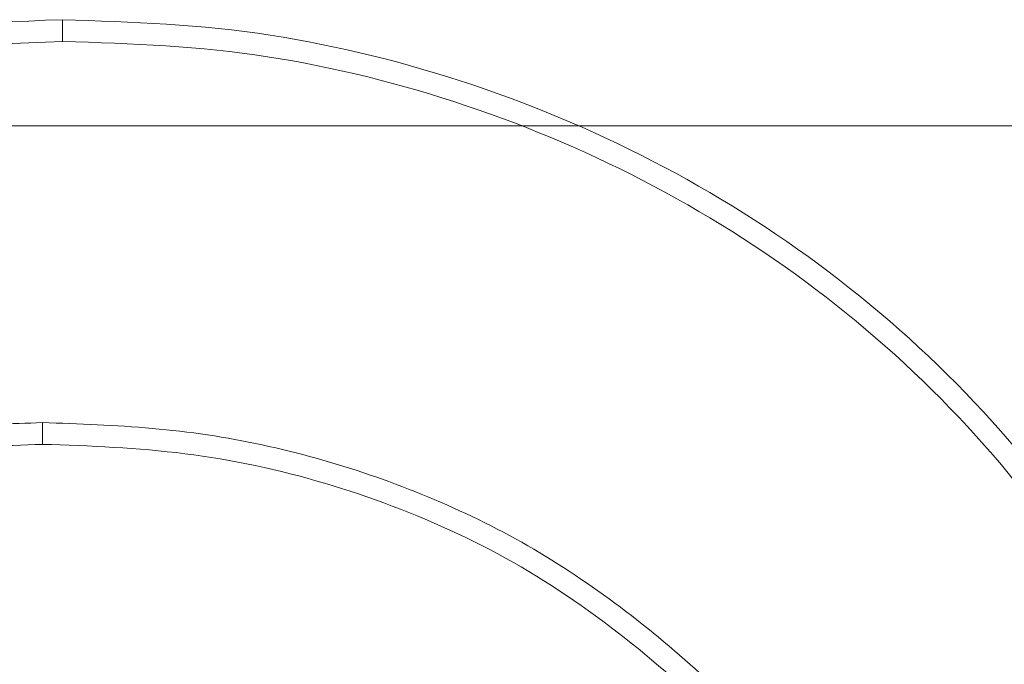
# Model space of a CAD drawing. Units: inches. Extents: x -1.8 to 86.1, y -8 to 57.9.
# Drawn here: x 70.7 to 70.7, y 23 to 23.1 of the extents above; entities that cross this region are included whole.
import ezdxf

# ---------------------------------------------------------------- set-up
doc = ezdxf.new("R2010")
doc.units = ezdxf.units.IN
doc.header["$MEASUREMENT"] = 0
doc.linetypes.add('DCAD_CENTER2', pattern=[1, 0.6666666666666666, -0.1111111111111111, 0.1111111111111111, -0.1111111111111111, 0])
doc.linetypes.add('DCAD_CONTINUOUS', pattern=[0])
for name, color, linetype, lineweight in [('339-BASE-211-TH', 7, 'DCAD_CONTINUOUS', 0), ('DEFAULT', 7, 'DCAD_CONTINUOUS', 0), ('DV6_デフォルト', 7, 'DCAD_CONTINUOUS', 0)]:
    doc.layers.add(name, color=color, linetype=linetype, lineweight=lineweight)

# ---------------------------------------------------------------- blocks, each defined once
blk = doc.blocks.new('SE5')
at = {"layer": '339-BASE-211-TH', "color": 7, "linetype": 'DCAD_CONTINUOUS', "lineweight": 0, "ltscale": 0.02456619039745797}
for p, q in [((70.6826193705333, 23.0521232594285), (70.68261706832752, 23.05315384381819)), ((70.68167221607068, 23.03402738882583), (70.6816722148522, 23.03299696963886))]:
    blk.add_line(p, q, dxfattribs=at)
at = {"layer": '339-BASE-211-TH', "color": 7, "linetype": 'DCAD_CONTINUOUS', "lineweight": 0, "ltscale": 0.02456619039745797, "flags": 128}
for points in [[(70.62120159233386, 22.99295880354629), (70.62123210285449, 22.99375734120431), (70.62126461897854, 22.99455603647901), (70.62129999006733, 22.99535474755468), (70.62133906544284, 22.99615333261562), (70.62138269442704, 22.99695164982647), (70.62143172636159, 22.99774955737153), (70.6214870105685, 22.9985469134351), (70.62154939638936, 22.99934357618181), (70.62161973312652, 23.00013940379597), (70.62169887014129, 23.00093425448152), (70.62178765675564, 23.00172798638345), (70.62188694229158, 23.00252045768607), (70.62199757609073, 23.00331152659331), (70.62212040749473, 23.00410105125017), (70.62225628578628, 23.00488888986061), (70.62240483128997, 23.00567466508792), (70.62256499129542, 23.00645802622518), (70.62273660569004, 23.00723887139149), (70.62291951442018, 23.00801709870593), (70.62311355735356, 23.00879260630726), (70.62331857443657, 23.00956529229493), (70.62353440553693, 23.01033505478801), (70.6237608905617, 23.01110179190562), (70.62399786945724, 23.01186540178649), (70.62424518209129, 23.01262578253008), (70.6245026683709, 23.01338283227513), (70.62477016822278, 23.01413644910142), (70.62504752153433, 23.01488653118702), (70.62533456821258, 23.01563297659205), (70.62563114818424, 23.01637568347492), (70.62593723704036, 23.01711451597478), (70.62625295393678, 23.01784927331705), (70.62657835415726, 23.01857975616185), (70.62691349290692, 23.01930576520857), (70.6272584254892, 23.02002710111734), (70.62761320710922, 23.02074356460722), (70.6279778930311, 23.0214549563383), (70.62835253851893, 23.02216107697069), (70.62873719879751, 23.0228617272431), (70.62913192913093, 23.023556707796), (70.62953678476366, 23.02424581930914), (70.62995182095977, 23.02492886250158), (70.6303770929441, 23.02560563803342), (70.63081265598072, 23.02627594658443), (70.63125856533374, 23.02693958883435), (70.63171420726111, 23.02759673827946), (70.63217888345413, 23.02824759573362), (70.63265252221883, 23.02889200287265), (70.63313505190057, 23.02952980143132), (70.63362640076603, 23.03016083308545), (70.63412649718022, 23.03078493955016), (70.63463526942952, 23.03140196250126), (70.63515264583961, 23.03201174363423), (70.63567855471652, 23.03261412466419), (70.63621292438593, 23.0332089472866), (70.63675568315388, 23.03379605319694), (70.63730675934603, 23.03437528409066), (70.63786608126844, 23.03494648166326), (70.63843357724677, 23.03550948761019), (70.63900917560672, 23.03606414364657), (70.63959258365685, 23.03661045264174), (70.64018346175486, 23.03714850670908), (70.64078166771162, 23.03767828140032), (70.64138705935768, 23.03819975232615), (70.6419994945236, 23.03871289499899), (70.64261883102026, 23.03921768500987), (70.64324492665853, 23.03971409793017), (70.64387763928863, 23.04020210931161), (70.64451682672143, 23.04068169470593), (70.6451623467875, 23.04115282970417), (70.64581405729771, 23.04161548985804), (70.64647181608261, 23.04206965073893), (70.64713548095308, 23.04251528787891), (70.64780490975933, 23.04295237688866), (70.64847996029259, 23.04338089330027), (70.64916049040306, 23.04380081268511), (70.64984635788197, 23.04421211061456), (70.65053742057951, 23.04461476264035), (70.65123353632625, 23.04500874435352), (70.6519345629134, 23.04539403128613), (70.65264035819116, 23.04577059900956), (70.65335077997044, 23.04613842311487), (70.65406568608175, 23.0464974791341), (70.654784934336, 23.04684774263865), (70.65550838258339, 23.0471891891999), (70.6562358885955, 23.04752179438923), (70.65696731024218, 23.04784553373869), (70.65770250533431, 23.04816038285901), (70.65844133170245, 23.04846631728223), (70.65918364713781, 23.04876331257974), (70.65992942133556, 23.04905142460523), (70.66067865455119, 23.04933062902835), (70.66143125048522, 23.04960078112476), (70.66218711281854, 23.0498617361701), (70.66294614529099, 23.05011334942041), (70.66370825156378, 23.05035547619062), (70.66447333533748, 23.05058797171711), (70.6652413003519, 23.05081069127553), (70.66601205026826, 23.05102349016118), (70.66678548882642, 23.05122622363008), (70.66756151968761, 23.05141874697755), (70.66834004657201, 23.05160091543992), (70.66912097318014, 23.05177258433217), (70.66990420321257, 23.0519336089103), (70.67068964035015, 23.05208384444998), (70.67147704018876, 23.05222177449009), (70.67226613265754, 23.05234654058969), (70.67305678301587, 23.05245898509394), (70.67384885660168, 23.0525599503284), (70.67464221865471, 23.05265027865791), (70.6754367344736, 23.0527308123687), (70.67623226933739, 23.05280239380595), (70.67702868854472, 23.05286586533451), (70.6778258573746, 23.0529220692406), (70.67862364110607, 23.05297184790874), (70.67942190503776, 23.05301604362513), (70.68022051442907, 23.05305549873498), (70.68101933459826, 23.05309105558348), (70.68181823080475, 23.05312355649615), (70.68261706832752, 23.05315384381819)], [(70.68261706832752, 23.05315384381819), (70.68323602308521, 23.05313365815294), (70.68385491949331, 23.05311285966934), (70.68447369922181, 23.05309083584381), (70.68509230392114, 23.05306697409384), (70.68571067526129, 23.0530406618762), (70.68632875489268, 23.05301128662802), (70.68694648448535, 23.05297823580609), (70.68756380568965, 23.05294089686719), (70.688180660156, 23.05289865724844), (70.68879699208964, 23.05285078226354), (70.68941275426455, 23.05279613164818), (70.69002787988032, 23.05273449484064), (70.69064229918865, 23.0526658061804), (70.69125594236259, 23.0525900000659), (70.69186873965381, 23.05250701083665), (70.692480621255, 23.05241677289106), (70.69309151735892, 23.05231922056865), (70.69370135821723, 23.05221428822854), (70.69431007400296, 23.05210191026918), (70.69491755754856, 23.05198251445672), (70.69552371043208, 23.05185660540038), (70.69612847601371, 23.05172423276317), (70.69673179761432, 23.05158544618844), (70.69733361859409, 23.05144029528024), (70.69793388229357, 23.05128882968193), (70.69853253207295, 23.05113109903687), (70.69912951127279, 23.05096715296876), (70.69972476325324, 23.05079704112097), (70.70031823131558, 23.05062081313684), (70.70090985885926, 23.05043851862042), (70.70149958922485, 23.0502502072544), (70.70208736571358, 23.05005592862316), (70.70267313172494, 23.0498557323897), (70.70325683059944, 23.04964966817775), (70.70383840565803, 23.04943778563064), (70.70441780026086, 23.04922013437211), (70.70499495774847, 23.04899676404548), (70.7055698215007, 23.04876772429413), (70.70614232965008, 23.04853289114723), (70.706712412802, 23.04829212392895), (70.70728000291798, 23.04804544724477), (70.70784503199879, 23.04779288570022), (70.70840743198623, 23.04753446382216), (70.70896713490077, 23.04727020623574), (70.70952407266458, 23.04700013752682), (70.7100781772784, 23.04672428226156), (70.71062938072345, 23.04644266502583), (70.71117761496112, 23.04615531040547), (70.71172281195294, 23.04586224298632), (70.71226490369969, 23.04556348735421), (70.71280382218248, 23.04525906807535), (70.71333949934316, 23.04494900977488), (70.71387186716284, 23.04463333697969), (70.71440085764233, 23.04431207431492), (70.71492640272344, 23.04398524636642), (70.71544843440695, 23.04365287768072), (70.71596688465436, 23.04331499288298), (70.71648168542713, 23.04297161653939), (70.71699276872604, 23.04262277321613), (70.71750006651261, 23.04226848751871), (70.71800351076791, 23.04190878403296), (70.71850303345347, 23.04154368732507), (70.7189985665504, 23.04117322200056), (70.71949004203984, 23.04079741262558), (70.71997739188326, 23.04041628378601), (70.7204605480618, 23.04002986008733), (70.72093944253692, 23.03963816607608), (70.72141400730945, 23.03924122635776), (70.72188417434081, 23.0388390655182), (70.72234987561217, 23.03843170814326), (70.722811043085, 23.03801917879913), (70.72326760874044, 23.03760150207163), (70.72371950453997, 23.03717870256628), (70.72416666248436, 23.03675080484927), (70.72460901451544, 23.03631783350643), (70.725046492634, 23.03587981312361), (70.72547901518202, 23.03543687382301), (70.72590651679377, 23.03498916705027), (70.72632895380042, 23.03453674934695), (70.7267462826117, 23.03407967725459), (70.7271584595391, 23.03361800729506), (70.72756544099236, 23.03315179604924), (70.7279671833223, 23.03268110005866), (70.72836364289935, 23.03220597586485), (70.7287547760743, 23.03172647998973), (70.7291405392176, 23.03124266899447), (70.72952088871935, 23.03075459944029), (70.72989578091068, 23.03026232786871), (70.7302651721817, 23.02976591080164), (70.7306290188832, 23.02926540480027), (70.73098727738564, 23.02876086640614), (70.73133990405944, 23.02825235216079), (70.73168685527507, 23.02773991862544), (70.7320280873833, 23.02722362234161), (70.73236355675459, 23.0267035198312), (70.73269372900668, 23.02617996596756), (70.73301905763144, 23.02565330687851), (70.73333948064348, 23.02512358607566), (70.73365493617528, 23.02459084703136), (70.73396536228076, 23.02405513327689), (70.73427069701378, 23.02351648826492), (70.73457087848723, 23.02297495552675), (70.73486584477465, 23.02243057855437), (70.73515553394957, 23.0218834008201), (70.73543988408554, 23.02133346585522), (70.73571883325612, 23.02078081713209), (70.73599231953483, 23.02022549816232), (70.7362602810149, 23.01966755241825), (70.73652265578953, 23.01910702343116), (70.73677938189294, 23.0185439546734), (70.737030397438, 23.01797838965659), (70.73727564047861, 23.01741037187272), (70.73751504910796, 23.01683994481378), (70.73774856139958, 23.01626715197174), (70.73797622395065, 23.0156919867039), (70.738198116277, 23.01511445983905), (70.73841422580074, 23.01453464114517), (70.73862453990468, 23.01395260033128), (70.73882904605023, 23.013368407185), (70.73902773163984, 23.01278213141537), (70.73922058407598, 23.01219384277071), (70.73940759082008, 23.011603611019), (70.73958873925491, 23.01101150588892), (70.73976401680262, 23.01041759712879), (70.73993341090495, 23.00982195446729), (70.740096908984, 23.0092246476724), (70.7402544984226, 23.00862574649245), (70.74040616668216, 23.00802532063645), (70.74055190116512, 23.00742343989205), (70.74069168927396, 23.00682017396826), (70.74082551847007, 23.00621559263307), (70.74095337613629, 23.00560976561515), (70.74107524969472, 23.00500276266282), (70.74119038012866, 23.00439461514221), (70.7412980265808, 23.00378534569351), (70.74139820375152, 23.0031750110941), (70.7414909263609, 23.0025636680624), (70.7415762090897, 23.00195137333648), (70.74165406663832, 23.00133818367407), (70.74172451372681, 23.00072415581325), (70.74178756505559, 23.00010934651173), (70.74184323532508, 22.9994938124683), (70.7418917062661, 22.99887761279902), (70.7419342310492, 22.99826082143831), (70.74197159549762, 22.9976435058744), (70.742004444582, 22.99702573164988), (70.74203342333186, 22.99640756426806), (70.74205917675711, 22.99578906927152), (70.74208234986763, 22.99517031218321), (70.74210358765367, 22.99455135852607), (70.74212353516445, 22.99393227382305), (70.74214283737052, 22.99331312361673)], [(70.6222320851801, 22.99295364513764), (70.62226265636939, 22.99375211176988), (70.62229516628311, 22.99454851916579), (70.62233044968043, 22.99534289918278), (70.62236934137944, 22.99613528365866), (70.62241267615894, 22.99692570447049), (70.62246128881742, 22.99771419345607), (70.62251601413365, 22.99850078247283), (70.62257768692575, 22.99928550335856), (70.62264714197252, 23.00006838800999), (70.62272521405276, 23.00084946822561), (70.62281273798459, 23.0016287759218), (70.6229105485468, 23.00240634289705), (70.62301948053785, 23.00318220102844), (70.62314036873653, 23.00395638217341), (70.62327404695867, 23.00472891785529), (70.62342006833545, 23.00549946171046), (70.62357745770699, 23.00626763435831), (70.62374606816749, 23.00703335702983), (70.62392575281113, 23.00779655091666), (70.62411636477141, 23.00855713726944), (70.62431775708355, 23.00931503726016), (70.62452978290067, 23.01007017211979), (70.62475229527767, 23.01082246305966), (70.62498514734801, 23.01157183129107), (70.62522819216659, 23.01231819802533), (70.62548128286689, 23.01306148447377), (70.62574427250378, 23.01380161184769), (70.62601701421076, 23.01453850137807), (70.62629936108199, 23.01527207425655), (70.6265911661527, 23.01600225153725), (70.62689225459026, 23.01672853763165), (70.62720260320414, 23.01745041843817), (70.62752228514265, 23.01816774135165), (70.62785137355407, 23.0188803537669), (70.62818994160635, 23.01958810309841), (70.62853806244777, 23.020290836741), (70.62889580922662, 23.02098840208949), (70.62926325509122, 23.02168064653872), (70.6296404732291, 23.0223674174835), (70.6300275367493, 23.02304856233831), (70.63042451881974, 23.02372392847833), (70.63083149260837, 23.02439336333769), (70.63124853126344, 23.02505671429156), (70.6316757079333, 23.02571382873476), (70.63211309570723, 23.02636455412108), (70.6325600971355, 23.02700906274795), (70.63301603263868, 23.02764750193391), (70.63348081737496, 23.02827969934221), (70.63395436640428, 23.02890548261647), (70.6344365948652, 23.02952467938062), (70.63492741783732, 23.0301371173176), (70.63542675043952, 23.03074262405136), (70.63593450779071, 23.03134102724515), (70.63645060495084, 23.03193215456225), (70.63697495707808, 23.0325158336266), (70.63750747925205, 23.03309189210146), (70.63804808659165, 23.0336601576501), (70.63859669417647, 23.03422045789647), (70.63915321714506, 23.03477262050383), (70.639717570577, 23.03531647313545), (70.64028958960371, 23.0358521354778), (70.64086907028647, 23.03637982414572), (70.6414558696697, 23.03689950964014), (70.64204984479785, 23.03741116250128), (70.64265085279393, 23.03791475324969), (70.64325875068276, 23.03841025242563), (70.64387339554803, 23.03889763054964), (70.64449464445381, 23.03937685816197), (70.6451223544642, 23.03984790578318), (70.64575638268258, 23.04031074395349), (70.64639658613372, 23.04076534319348), (70.64704282190135, 23.04121167404337), (70.64769494704954, 23.04164970700408), (70.64835281866205, 23.04207941263548), (70.64901629380292, 23.04250076145816), (70.64968522951659, 23.04291372401232), (70.65035948290645, 23.0433182707989), (70.65103891103657, 23.04371437235811), (70.65172337095139, 23.04410199924984), (70.65241271973461, 23.04448112195535), (70.65310681445034, 23.04485171105416), (70.6538055121823, 23.04521373702755), (70.65450866997489, 23.04556717045505), (70.65521614491189, 23.04591198181791), (70.65592779405733, 23.04624814167603), (70.65664347447532, 23.04657562053031), (70.65736304324957, 23.04689438896029), (70.65808635744418, 23.04720441744723), (70.65881327410355, 23.04750567653136), (70.65954365033109, 23.04779813677255), (70.66027738772443, 23.04808183095193), (70.6610144198763, 23.04835672599359), (70.66175464657623, 23.04862268228294), (70.6624979674763, 23.04887956010715), (70.66324428234641, 23.04912721983199), (70.66399349087794, 23.04936552174463), (70.66474549278183, 23.04959432617152), (70.66550018780839, 23.04981349343916), (70.6662574756293, 23.05002288385433), (70.6670172559752, 23.05022235776318), (70.66777942855705, 23.05041177545285), (70.66854389312518, 23.05059099726947), (70.66931054935124, 23.05075988351985), (70.67007929698552, 23.05091829453047), (70.67085003571935, 23.05106609060813), (70.67162245185233, 23.05120188891216), (70.6723963108854, 23.05132475651691), (70.6731716820363, 23.05143552261973), (70.67394863475852, 23.05153501818676), (70.67472723854492, 23.05162407412518), (70.67550756286869, 23.05170352138145), (70.67628967722266, 23.05177419086276), (70.67707365108001, 23.05183691353522), (70.67785955393359, 23.05189252030602), (70.67864745523694, 23.05194184212162), (70.67943742448288, 23.05198570990885), (70.68022953116427, 23.0520249546142), (70.68102384473464, 23.05206040714482), (70.68182043470648, 23.05209289842754), (70.6826193705333, 23.0521232594285)], [(70.6826193705333, 23.0521232594285), (70.68323729724507, 23.05210307863719), (70.68385414115778, 23.05208227653744), (70.6844698441773, 23.05206025644598), (70.68508434822917, 23.05203642167951), (70.68569759521922, 23.05201017555475), (70.68630952705338, 23.05198092136876), (70.68692008561784, 23.05194806247756), (70.68752921285778, 23.05191100215856), (70.68813685063976, 23.05186914372848), (70.6887429452916, 23.05182175574373), (70.68934752784527, 23.05176778337141), (70.68995070595966, 23.05170703737323), (70.69055259002542, 23.05163943554091), (70.6911532904135, 23.05156489562683), (70.6917529175342, 23.05148333548165), (70.69235158175852, 23.05139467283811), (70.6929493934967, 23.05129882552723), (70.69354646311977, 23.05119571132105), (70.694142900527, 23.0510852489153), (70.69473850466872, 23.05096789317756), (70.69533299710189, 23.05084410821231), (70.69592630687933, 23.05071394558889), (70.69651836305391, 23.0505774568963), (70.69710909467847, 23.05043469368423), (70.69769843080583, 23.05028570752204), (70.6982863005085, 23.05013055001838), (70.69887263281967, 23.04996927274258), (70.6994573567922, 23.0498019272247), (70.7000404014789, 23.04962856509304), (70.70062169595228, 23.04944923789729), (70.70120116926518, 23.04926399720679), (70.70177875043113, 23.04907289461056), (70.70235436856194, 23.04887598167793), (70.70292795265149, 23.04867330999792), (70.7034994318116, 23.04846493110054), (70.70406873505577, 23.04825089661412), (70.70463579145651, 23.04803125808834), (70.70520053004704, 23.04780606695499), (70.70576288913668, 23.0475752056501), (70.70632281055273, 23.04733855533227), (70.7068802300104, 23.04709613872032), (70.70743508322487, 23.046847978592), (70.70798730591129, 23.04659409768579), (70.7085368337849, 23.04633451872051), (70.70908360254124, 23.04606926449358), (70.7096275479348, 23.04579835770415), (70.71016860564146, 23.04552182114966), (70.71070671139606, 23.04523967752925), (70.71124180091381, 23.04495194960106), (70.7117738099099, 23.04465866014285), (70.7123026740995, 23.04435983187343), (70.71282832919783, 23.04405548755093), (70.7133507109201, 23.04374564991381), (70.71386975496179, 23.04343034172019), (70.71438539707745, 23.04310958570853), (70.71489757294295, 23.04278340463695), (70.71540621829314, 23.04245182124393), (70.71591126886285, 23.04211485826792), (70.716412660328, 23.04177253848669), (70.7169103284234, 23.04142488461907), (70.71740420884461, 23.04107191944282), (70.71789423734613, 23.0407136656571), (70.71838034962349, 23.04035014605933), (70.71886248137224, 23.03998138336834), (70.71934056834685, 23.03960740034222), (70.71981454622325, 23.03922821971947), (70.72028435073626, 23.03884386425818), (70.7207499176011, 23.03845435669684), (70.72121118253293, 23.03805971979355), (70.72166808124693, 23.03765997628678), (70.72212054945835, 23.037255148915), (70.72256852288234, 23.03684526045599), (70.72301193721445, 23.03643033362854), (70.72345072820919, 23.03601039117114), (70.72388483154243, 23.03558545588119), (70.72431418294902, 23.03515555045788), (70.7247386318677, 23.03472088699584), (70.7251580517924, 23.03428168590295), (70.72557241379401, 23.03383798396954), (70.72598168898264, 23.03338981794661), (70.72638584842919, 23.03293722460485), (70.72678486324378, 23.03248024069529), (70.72717870447764, 23.03201890298858), (70.72756734326057, 23.03155324823575), (70.72795075064379, 23.03108331322713), (70.72832889773744, 23.03060913471375), (70.72870175563203, 23.03013074944661), (70.72906929537876, 23.02964819421605), (70.72943148810745, 23.02916150575343), (70.72978830488896, 23.02867072086874), (70.73013971681377, 23.02817587627369), (70.73048569495276, 23.02767700875861), (70.73082621041608, 23.02717415509416), (70.73116123427461, 23.02666735203138), (70.73149073763847, 23.02615663632128), (70.73181515037669, 23.02564233815311), (70.73213489770058, 23.02512482195157), (70.7324499073462, 23.02460415353439), (70.73276010701035, 23.02408039864071), (70.73306542435053, 23.02355362298999), (70.73336578708314, 23.02302389234102), (70.73366112286571, 23.02249127241326), (70.73395135937535, 23.02195582894584), (70.7342364243285, 23.02141762769754), (70.73451624536301, 23.02087673440748), (70.73479075019529, 23.02033321477549), (70.7350598665025, 23.01978713457999), (70.7353235219421, 23.01923855956012), (70.73558164421091, 23.01868755541568), (70.73583416100568, 23.01813418792512), (70.73608099996429, 23.01757852282755), (70.73632208882279, 23.0170206258228), (70.73655735523867, 23.0164605626893), (70.73678672688908, 23.01589839914652), (70.73701033265807, 23.01533389389551), (70.73722835663486, 23.01476679581085), (70.73744077716188, 23.01419720783471), (70.73764757248333, 23.01362523324334), (70.73784872080404, 23.01305097521474), (70.73804420032894, 23.01247453700553), (70.73823398932184, 23.01189602183302), (70.73841806594831, 23.01131553291451), (70.73859640847219, 23.01073317346729), (70.73876899509835, 23.01014904672834), (70.73893580403168, 23.00956325593462), (70.73909681349669, 23.00897590426411), (70.73925200173758, 23.00838709499309), (70.73940134693956, 23.00779693131921), (70.73954482734682, 23.00720551647942), (70.7396824211642, 23.00661295367139), (70.73981410659664, 23.00601934615171), (70.73993986190794, 23.0054247971377), (70.74005966528331, 23.00482940982701), (70.74017282493885, 23.00423344711718), (70.74027857169732, 23.00363703645761), (70.74037694248658, 23.00304002663848), (70.74046797551199, 23.00244226607657), (70.7405517089396, 23.00184360322797), (70.74062818097474, 23.0012438864898), (70.74069742978341, 23.00064296431815), (70.74075949359066, 23.00004068512979), (70.74081441054282, 22.99943689732186), (70.74086234330741, 22.99883145738848), (70.74090444822482, 22.99822434870328), (70.74094150626408, 22.99761563765391), (70.74097414492428, 22.99700538970436), (70.74100299164562, 22.99639367029897), (70.74102867390752, 22.99578054492137), (70.74105181916981, 22.99516607899624), (70.7410730548923, 22.99455033802687), (70.7410930085741, 22.99393338743794), (70.74111230767501, 22.99331529271308)], [(70.68167221607068, 23.03402738882583), (70.68139483825192, 23.03401904713022), (70.68111690977706, 23.03401033106552), (70.68083845804237, 23.03400117392961), (70.68055951398156, 23.03399151094636), (70.68028010850874, 23.03398127733964), (70.680000272538, 23.03397040833332), (70.67972003698343, 23.03395883913161), (70.67943943277878, 23.03394650495839), (70.6791584908185, 23.03393334105717), (70.67887724205596, 23.03391928261253), (70.6785957174053, 23.03390426486797), (70.67831394776091, 23.03388822302773), (70.67803196405659, 23.03387109231566), (70.6777497972064, 23.03385280797529), (70.67746747814408, 23.03383330519118), (70.67718503778376, 23.0338125191872), (70.6769025070395, 23.03379038520687), (70.67661991684506, 23.03376683845442), (70.67633729809488, 23.0337418141537), (70.6760546817227, 23.03371524750894), (70.67577209864264, 23.03368707376366), (70.67548957978842, 23.03365722812207), (70.67520715607414, 23.03362564580804), (70.67492485841389, 23.03359226204545), (70.67464271772178, 23.0335570120385), (70.67436076493155, 23.03351983103072), (70.67407903095727, 23.03348065420667), (70.67379754671308, 23.03343941682954), (70.67351634311304, 23.03339605408387), (70.67323543273504, 23.03335061266509), (70.67295481119649, 23.03330322925948), (70.67267449294229, 23.03325391797786), (70.6723944925353, 23.03320269206632), (70.67211482461695, 23.03314956473164), (70.6718355037501, 23.03309454923957), (70.6715565445172, 23.0330376588362), (70.6712779615401, 23.03297890676761), (70.67099976938158, 23.03291830626024), (70.67072198264384, 23.03285587054053), (70.67044461592899, 23.03279161289388), (70.67016768379986, 23.03272554652707), (70.66989120087827, 23.03265768468619), (70.6696151817467, 23.03258804061732), (70.669339640968, 23.03251662756657), (70.66906459318359, 23.03244345876035), (70.6687900529367, 23.03236854744478), (70.66851603484908, 23.03229190688559), (70.66824255350325, 23.03221355028955), (70.66796962350134, 23.03213349092243), (70.6676972594062, 23.03205174201064), (70.66742547583961, 23.03196831680029), (70.66715428738407, 23.03188322853746), (70.66688370860241, 23.03179649046823), (70.6666137541361, 23.03170811579941), (70.6663444385283, 23.03161811781638), (70.66607577640082, 23.03152650974558), (70.66580778233615, 23.03143330481343), (70.66554047093642, 23.0313385162857), (70.66527371473262, 23.03124211798465), (70.665007358545, 23.03114406140678), (70.66474143057555, 23.03104434024351), (70.6644759595569, 23.03094294824519), (70.66421097430026, 23.03083987924079), (70.66394650355792, 23.03073512701999), (70.66368257608215, 23.03062868541175), (70.66341922066451, 23.03052054816644), (70.66315646605727, 23.03041070913268), (70.66289434105202, 23.03029916210015), (70.66263287438136, 23.03018590085849), (70.66237209483688, 23.03007091921705), (70.66211203119047, 23.02995421098514), (70.66185271221411, 23.02983576995241), (70.66159416666001, 23.02971558992821), (70.66133642331978, 23.02959366470218), (70.66107951092603, 23.02946998808365), (70.66082345827034, 23.02934455388195), (70.6605682941246, 23.02921735590639), (70.66031404726077, 23.02908838792698), (70.66006074643111, 23.02895764375305), (70.65980842042718, 23.02882511721356), (70.65955709800127, 23.02869080207854), (70.65930680790564, 23.02855469217696), (70.65905757895152, 23.02841678129847), (70.65880943987152, 23.02827706323276), (70.65856241943756, 23.02813553178914), (70.65831654644123, 23.02799218077692), (70.65807184965442, 23.02784700398578), (70.65782823576497, 23.02770012212416), (70.65758557952456, 23.02755168724693), (70.65734388710425, 23.02740171352388), (70.65710316487156, 23.02725021502653), (70.6568634192334, 23.02709720580674), (70.65662465651799, 23.02694269987705), (70.65638688309288, 23.02678671128934), (70.65615010534532, 23.02662925409545), (70.65591432964283, 23.02647034234727), (70.6556795623333, 23.02630999007698), (70.65544580978434, 23.0261482113168), (70.65521307838313, 23.02598502013824), (70.65498137447756, 23.02582043055386), (70.65475070445486, 23.02565445663518), (70.65452107464326, 23.02548711241439), (70.65429249144964, 23.02531841194336), (70.6540649612219, 23.02514836923465), (70.6538384903276, 23.02497699835977), (70.6536130851343, 23.02480431337058), (70.65338875200955, 23.02463032827963), (70.65316549732088, 23.02445505715845), (70.65294332743589, 23.02427851403923), (70.65272224872213, 23.02410071297384), (70.65250226754712, 23.02392166797483), (70.6522833902588, 23.02374139313337), (70.65206562326402, 23.02355990244236), (70.65184897289103, 23.02337720999297), (70.6516334455074, 23.02319332979776), (70.65141904751997, 23.02300827590858), (70.65120561148561, 23.02282216333451), (70.65099298328583, 23.02263506099846), (70.65078119925899, 23.02244690748494), (70.65057029582196, 23.02225764135884), (70.65036030933275, 23.02206720116537), (70.65015127620825, 23.02187552544974), (70.64994323280642, 23.02168255277683), (70.6497362155442, 23.02148822169185), (70.64953026079918, 23.02129247075969), (70.649325404949, 23.02109523854519), (70.64912168437127, 23.02089646355429), (70.64891913550254, 23.02069608439117), (70.64871779468115, 23.02049403960102), (70.648517698324, 23.02029026770942), (70.64831895063105, 23.02008468853233), (70.64812197162519, 23.01987718912422), (70.64792681757285, 23.01966784141491), (70.64773347662326, 23.01945674215588), (70.64754193690607, 23.01924398811826), (70.64735218659017, 23.01902967601423), (70.6471642138052, 23.01881390263459), (70.64697800672009, 23.01859676469151), (70.64679355348409, 23.01837835895613), (70.64661084224649, 23.01815878214062), (70.64642986115653, 23.01793813103579), (70.64625059836351, 23.01771650237345), (70.64607304199701, 23.01749399288544), (70.64589718024565, 23.0172706993429), (70.64572300112111, 23.01704671849731), (70.64555009621539, 23.01682218361534), (70.64537812525727, 23.01659708909591), (70.64520714182068, 23.01637132981536), (70.64503719944028, 23.0161448006697), (70.64486835161144, 23.01591739655496), (70.64470065190804, 23.01568901234749), (70.64453415386477, 23.01545954294329), (70.6443689109966, 23.01522888321874), (70.64420497683818, 23.01499692806982), (70.64404240492415, 23.01476357239257), (70.64388124880881, 23.014528711083), (70.64372156200713, 23.01429223899779), (70.64356339805379, 23.01405405105262), (70.6434068104834, 23.0138140421042), (70.64325198083027, 23.01357211606924), (70.64309961717066, 23.01332830148382), (70.6429497948343, 23.01308271150965), (70.642802484047, 23.01283546033038), (70.6426576550738, 23.01258666207071), (70.64251527814051, 23.01233643091427), (70.64237532351221, 23.01208488098579), (70.64223776139502, 23.01183212644924), (70.64210256205403, 23.01157828146863), (70.6419696957543, 23.01132346018831), (70.64183913270199, 23.01106777675263), (70.64171084314248, 23.01081134532557), (70.6415847973409, 23.01055428007116), (70.64146096554266, 23.01029669511407), (70.64133931760014, 23.01003870402873), (70.64121959488048, 23.00978002125772), (70.64110161064133, 23.00952035522986), (70.64098539029396, 23.00925972648248), (70.64087095921032, 23.00899815557256), (70.64075834280169, 23.00873566301779), (70.64064756647933, 23.00847226939481), (70.6405386556152, 23.0082079952213), (70.64043163564024, 23.0079428610346), (70.64032653190672, 23.00767688741135), (70.6402233698456, 23.00741009488888), (70.64012217484847, 23.00714250398487), (70.64002297230697, 23.00687413525631), (70.63992578761267, 23.00660500924055), (70.63983064619653, 23.00633514649456), (70.63973757341084, 23.00606456755569), (70.63964659468652, 23.00579329298091), (70.63955773539554, 23.00552134328791), (70.63947102096883, 23.00524873903369), (70.63938647675867, 23.00497550075557), (70.63930412821567, 23.00470164901055), (70.6392240006921, 23.00442720433594), (70.6391461196189, 23.00415218726911), (70.63907051036803, 23.00387661836703), (70.63899719835075, 23.00360051814738), (70.6389262089587, 23.00332390718681), (70.63885756760311, 23.00304680600299), (70.63879129967562, 23.00276923515292), (70.63872743054819, 23.00249121517393), (70.6386659841974, 23.00221276636752), (70.63860661978212, 23.00193383934583), (70.63854910579056, 23.00165438676488), (70.63849350633066, 23.00137440994143), (70.63843988556933, 23.00109391011361), (70.63838830761445, 23.00081288859817), (70.63833883659363, 23.00053134669221), (70.63829153667376, 23.00024928565351), (70.63824647196277, 22.99996670679883), (70.6382037066079, 22.99968361138594), (70.63816330471708, 22.99940000071195), (70.63812533045719, 22.99911587607395), (70.63808984791649, 22.99883123874939), (70.63805692128157, 22.9985460900157), (70.63802661466033, 22.99826043118963), (70.63799900371664, 22.99797441719541), (70.63797409603656, 22.99768874107475), (70.6379517098892, 22.99740350702759), (70.63793164970805, 22.99711873840165), (70.63791371998555, 22.99683445856429), (70.63789772517482, 22.99655069090252), (70.63788346974863, 22.99626745876404), (70.63787075814047, 22.99598478553589), (70.63785939484274, 22.99570269458539), (70.63784918432823, 22.99542120926028), (70.63783993103043, 22.99514035294756), (70.63783143942209, 22.99486014901459), (70.63782351395636, 22.99458062082874), (70.63781595912565, 22.9943017917377), (70.63780857940276, 22.99402368206263)], [(70.72553598060072, 22.99401884085263), (70.72552738970566, 22.9943414585688), (70.72551852657791, 22.99466503546697), (70.72550908710771, 22.99498954022033), (70.72549876706731, 22.99531493717841), (70.72548726230762, 22.9956411905925), (70.72547426865994, 22.9959682648318), (70.72545948189652, 22.99629612414758), (70.72544259786831, 22.9966247328894), (70.7254233123869, 22.99695405534783), (70.72540132126389, 22.99728405581347), (70.72537632031087, 22.99761469863585), (70.72534800535912, 22.99794594808591), (70.72531609051715, 22.99827766364504), (70.72528056135967, 22.9986089267539), (70.72524152656752, 22.99893952580915), (70.72519908196847, 22.99926945432533), (70.72515332333138, 22.9995987058366), (70.72510434648406, 22.99992727387716), (70.72505224719531, 23.00025515194186), (70.7249971212733, 23.00058233356489), (70.72493906452617, 23.00090881226077), (70.72487817272274, 23.00123458154404), (70.72481454169082, 23.00155963496852), (70.72474826719925, 23.00188396602908), (70.72467944505615, 23.0022075682599), (70.72460789213534, 23.00253056089545), (70.72453328618732, 23.00285307881394), (70.7244556358005, 23.00317507909331), (70.72437495117468, 23.00349651802541), (70.72429124245083, 23.00381735194137), (70.72420451976988, 23.00413753713303), (70.7241147933317, 23.00445702991187), (70.72402207325754, 23.00477578656973), (70.72392636972765, 23.00509376343775), (70.72382769288296, 23.00541091682741), (70.72372605290369, 23.0057272030109), (70.7236214599111, 23.00604257833901), (70.72351392410509, 23.00635699908392), (70.72340345562657, 23.00667042157676), (70.72329006463615, 23.00698280212904), (70.72317376129435, 23.00729409701292), (70.72305455574212, 23.0076042625792), (70.72293245814005, 23.00791325510007), (70.72280747868801, 23.00822103090666), (70.72267962748762, 23.00852754631046), (70.72254891473875, 23.00883275758364), (70.7224153505627, 23.00913662107701), (70.72227894515932, 23.0094390930824), (70.72213970866954, 23.00974012989164), (70.7219976512343, 23.01003968783586), (70.72185279838278, 23.01033779885113), (70.72170519109139, 23.01063452903032), (70.72155485895745, 23.01092986498976), (70.72140183165693, 23.01122379312961), (70.72124613874789, 23.01151629988934), (70.72108780990627, 23.01180737164946), (70.72092687472941, 23.01209699488872), (70.72076336281467, 23.01238515596798), (70.72059730381835, 23.01267184134636), (70.72042872731815, 23.01295703742401), (70.72025766297037, 23.0132407306404), (70.720084140392, 23.01352290741533), (70.7199081891804, 23.01380355412932), (70.71972983895256, 23.01408265724147), (70.7195491193648, 23.01436020317159), (70.71936605999478, 23.01463617831985), (70.71918069047919, 23.01491056912571), (70.71899304045466, 23.01518336198932), (70.71880313949889, 23.01545454335014), (70.71861101726819, 23.01572409960834), (70.71841670335989, 23.01599201720337), (70.71822022741067, 23.01625828255505), (70.71802161901785, 23.01652288206353), (70.71782090783773, 23.01678580216828), (70.71761812344803, 23.01704702926945), (70.71741315300147, 23.01730648227896), (70.71720588052601, 23.01756408549364), (70.71699635159682, 23.01781984349262), (70.71678461190704, 23.01807376087471), (70.71657070714976, 23.01832584227799), (70.71635468295914, 23.0185760922816), (70.71613658504795, 23.01882451550398), (70.71591645907, 23.01907111658324), (70.7156943507184, 23.01931590009852), (70.71547030564696, 23.0195588706879), (70.7152443695488, 23.01980003295017), (70.71501658809737, 23.02003939148414), (70.71478700698579, 23.02027695092789), (70.71455567184823, 23.02051271588022), (70.71432262839743, 23.02074669095957), (70.71408792228722, 23.02097888076473), (70.71385159921068, 23.02120928991414), (70.71361370484134, 23.02143792302626), (70.71337428485258, 23.02166478469986), (70.71313338491791, 23.02188987957305), (70.71289105071078, 23.02211321222497), (70.7126473279243, 23.0223347872937), (70.71240226221228, 23.0225546093584), (70.71215589926786, 23.02277268305715), (70.71190828476445, 23.02298901300841), (70.71165940732304, 23.02320374680583), (70.7114092194031, 23.02341700932428), (70.71115771221977, 23.02362877139878), (70.71090487696856, 23.02383900396262), (70.71065070486455, 23.02404767789012), (70.71039518716222, 23.02425476405559), (70.71013831503737, 23.02446023333338), (70.70988007972478, 23.02466405661744), (70.7096204724396, 23.02486620478212), (70.70935948439694, 23.02506664874104), (70.70909710683159, 23.02526535934886), (70.70883333091939, 23.02546230747993), (70.70856814791475, 23.02565746406751), (70.70830154901317, 23.02585079992698), (70.70803352544941, 23.02604228601127), (70.70776406841898, 23.0262318931554), (70.70749316915662, 23.02641959225335), (70.70722081885785, 23.0266053541991), (70.70694700875744, 23.02678914986697), (70.70667173009015, 23.02697095015093), (70.70639497403184, 23.02715072592532), (70.70611673181726, 23.02732844808411), (70.70583699466155, 23.02750408750162), (70.70555575379952, 23.02767761505218), (70.70527300040696, 23.02784900151186), (70.70498870317674, 23.02801799343617), (70.70470286806368, 23.02818439052222), (70.70441553781299, 23.02834821181374), (70.70412675522876, 23.02850947635442), (70.70383656307584, 23.02866820316832), (70.70354500415834, 23.02882441131882), (70.70325212122145, 23.02897811984962), (70.70295795708894, 23.02912934778477), (70.70266255450599, 23.029278114168), (70.70236595625707, 23.02942443806266), (70.70206820514632, 23.02956833849281), (70.7017693439582, 23.02970983448251), (70.70146941543791, 23.02984894511477), (70.70116846238956, 23.02998568941366), (70.70086652757797, 23.03012008642288), (70.70056365382695, 23.03025215518614), (70.70025988386196, 23.03038191472751), (70.69995526050685, 23.03050938411035), (70.69964982650676, 23.03063458237836), (70.69934362468547, 23.03075752855561), (70.69903669778815, 23.03087824170545), (70.69872908861895, 23.03099674085195), (70.69842083994267, 23.03111304503882), (70.69811199454381, 23.03122717332942), (70.6978025947155, 23.03133914476746), (70.69749244886114, 23.03144898032265), (70.69718139075603, 23.03155667343089), (70.69686944302072, 23.03166220406583), (70.69655662827577, 23.03176555214215), (70.69624296912207, 23.03186669763349), (70.69592848818017, 23.03196562049384), (70.69561320807061, 23.03206230065754), (70.69529715137465, 23.03215671809822), (70.69498034073247, 23.03224885275023), (70.69466279872533, 23.03233868456755), (70.69434454799342, 23.03242619352383), (70.69402561113765, 23.03251135955339), (70.69370601075889, 23.03259416261023), (70.69338576949735, 23.03267458262869), (70.69306490991464, 23.03275259960205), (70.69274345467059, 23.03282819344501), (70.69242142634646, 23.0329013441312), (70.69209884756276, 23.03297203161461), (70.6917757409401, 23.03304023582957), (70.69145212905967, 23.03310593674973), (70.69112803456169, 23.03316911428978), (70.69080348006672, 23.033229748443), (70.69047848813634, 23.03328781916339), (70.69015308143038, 23.03334330636562), (70.6898272824122, 23.03339618917827), (70.68950108984365, 23.03344628423928), (70.68917452640424, 23.03349353319904), (70.68884764038125, 23.0335380372113), (70.68852048000308, 23.0335798974298), (70.68819309355698, 23.03361921500829), (70.68786552929096, 23.03365609108086), (70.68753783551199, 23.03369062682091), (70.68721006044842, 23.03372292338218), (70.68688225236788, 23.03375308191843), (70.68655445955768, 23.03378120356373), (70.68622673028548, 23.03380738947185), (70.68589911277962, 23.03383174083583), (70.68557165534706, 23.03385435875045), (70.6852444062358, 23.03387534442842), (70.68491741373313, 23.03389479898419), (70.6845907260674, 23.03391282357149), (70.68426439152591, 23.03392951934407), (70.68393845837633, 23.03394498747533), (70.6836129748863, 23.03395932909937), (70.68328798932347, 23.03397264538958), (70.68296354993583, 23.03398503748005), (70.6826397050107, 23.03399660652453), (70.68231650279607, 23.03400745367677), (70.68199399157925, 23.03401768009051), (70.68167221607068, 23.03402738882583)], [(70.6816722148522, 23.03299696963886), (70.681322646335, 23.03298635765385), (70.68097300602557, 23.03297513976832), (70.68062331658375, 23.03296318916177), (70.68027360061046, 23.032950379053), (70.67992388074587, 23.03293658268047), (70.67957417961054, 23.03292167322369), (70.67922451982504, 23.03290552392109), (70.67887492402954, 23.03288800797185), (70.67852541482495, 23.03286899859476), (70.67817601485147, 23.03284836898898), (70.67782674672966, 23.03282599239296), (70.67747763308004, 23.0328017419862), (70.67712869654282, 23.03277549100716), (70.67677995971891, 23.03274711265499), (70.67643144526816, 23.03271648014849), (70.67608317577181, 23.03268346670648), (70.67573517387005, 23.03264794552809), (70.67538746222276, 23.03260978983215), (70.67504006339148, 23.03256887283744), (70.67469300005578, 23.03252506774312), (70.6743462948165, 23.03247824778766), (70.67399997029422, 23.03242828615054), (70.67365404912914, 23.03237505605057), (70.67330859678523, 23.03231865355139), (70.67296367467799, 23.0322592737282), (70.67261929929622, 23.03219693847438), (70.67227548718772, 23.03213166962438), (70.67193225486095, 23.0320634890126), (70.67158961880476, 23.03199241849316), (70.67124759558659, 23.03191847992011), (70.6709062016756, 23.03184169514755), (70.67056545361959, 23.03176208600991), (70.67022536790736, 23.03167967436126), (70.66988596108673, 23.0315944820557), (70.66954724964651, 23.03150653092765), (70.6692092501345, 23.0314158428312), (70.66887197903951, 23.03132243960077), (70.66853545287, 23.03122634312976), (70.6681996881738, 23.03112757521328), (70.66786470145938, 23.03102615772508), (70.66753050923519, 23.03092211251924), (70.66719712800975, 23.03081546141053), (70.66686457431116, 23.03070622629235), (70.66653286466757, 23.03059442897946), (70.6662020155678, 23.03048009134561), (70.66587204353999, 23.03036323522523), (70.66554295332048, 23.03024390509294), (70.66521476198773, 23.03012211645494), (70.66488750470083, 23.0299978476733), (70.66456121655997, 23.0298710771298), (70.66423593268497, 23.02974178314722), (70.66391168819567, 23.02960994410731), (70.66358851821188, 23.02947553839184), (70.66326645785342, 23.02933854434323), (70.66294554224014, 23.0291989403236), (70.66262580649186, 23.02905670469504), (70.66230728570872, 23.02891181581965), (70.66199001503026, 23.02876425205954), (70.66167402957623, 23.02861399179645), (70.66135936444687, 23.02846101337283), (70.66104605478161, 23.02830529515078), (70.66073413570031, 23.02814681551206), (70.66042364230313, 23.0279855527991), (70.6601146097099, 23.02782148537401), (70.65980707306008, 23.02765459161854), (70.65950106745386, 23.02748484987514), (70.65919662801107, 23.02731223850591), (70.65889378987119, 23.0271367358926), (70.65859258811473, 23.02695832039731), (70.65829296612152, 23.02677724381366), (70.6579948477757, 23.02659378651067), (70.65769823907142, 23.02640796973319), (70.65740314598317, 23.02621981466709), (70.65710957446578, 23.02602934251792), (70.65681753053308, 23.02583657451085), (70.65652702013989, 23.02564153185143), (70.65623804930004, 23.02544423574519), (70.6559506239487, 23.02524470739767), (70.65566475008004, 23.02504296803406), (70.65538043368817, 23.02483903884023), (70.65509768072798, 23.02463294106103), (70.65481649719361, 23.02442469588235), (70.65453688905954, 23.02421432450971), (70.65425886230028, 23.02400184814865), (70.65398242290999, 23.02378728804402), (70.65370757684349, 23.02357066536205), (70.6534343301146, 23.02335200134756), (70.6531626886585, 23.02313131718646), (70.65289265848902, 23.02290863410393), (70.65262424556097, 23.02268397330549), (70.6523574558882, 23.0224573559967), (70.65209229540584, 23.02222880338308), (70.65182855728625, 23.02199853172571), (70.65156610737839, 23.02176669475001), (70.65130506073062, 23.02153321985795), (70.651045532411, 23.02129803445153), (70.6507876374679, 23.02106106599171), (70.65053149094969, 23.02082224184117), (70.65027720790478, 23.02058148946086), (70.65002490338154, 23.02033873623314), (70.64977469246766, 23.02009390959929), (70.6495266901722, 23.01984693694166), (70.64928101158286, 23.0195977457212), (70.64903783774265, 23.01934620723073), (70.64879760203847, 23.01909197754358), (70.648560286763, 23.01883509409863), (70.64832579958666, 23.01857565771552), (70.64809404816026, 23.01831376915493), (70.6478649401149, 23.01804952917756), (70.64763838312102, 23.01778303858339), (70.64741428482938, 23.01751439813312), (70.64719255289079, 23.01724370862674), (70.64697309495598, 23.01697107082492), (70.64675581869542, 23.01669658550802), (70.64654063174024, 23.01642035345636), (70.64632706743103, 23.01614274966795), (70.64611484321736, 23.01586402656528), (70.64590414291327, 23.01558410107534), (70.6456951503328, 23.01530289006614), (70.64548804927038, 23.01502031046464), (70.64528302355973, 23.01473627915851), (70.64508025699526, 23.01445071307473), (70.64487993339102, 23.0141635291206), (70.64468223656108, 23.01387464416415), (70.64448735031951, 23.01358397515199), (70.64429545846072, 23.01329143895213), (70.64410685237901, 23.01299688235017), (70.6439222485621, 23.01269987125168), (70.64374165070471, 23.01240043083211), (70.64356494240243, 23.01209866419083), (70.64339200732942, 23.01179467446655), (70.64322272908126, 23.011488564739), (70.64305699127313, 23.01118043810756), (70.64289467753994, 23.01087039769127), (70.64273567151653, 23.01055854658954), (70.64257985681814, 23.01024498790173), (70.64242711707963, 23.00992982472724), (70.64227733589655, 23.00961316018511), (70.642130377978, 23.00929516346762), (70.64198621292086, 23.00897594376655), (70.64184488178012, 23.00865551419043), (70.64170642559117, 23.00833388784777), (70.64157088535006, 23.00801107782746), (70.64143830213146, 23.00768709725765), (70.64130871693143, 23.00736195920756), (70.64118217082465, 23.00703567680536), (70.64105870480715, 23.00670826315958), (70.64093835993398, 23.00637973133941), (70.6408211772405, 23.00605009447305), (70.64070719774239, 23.00571936566901), (70.64059646247505, 23.00538755799649), (70.64048901249349, 23.00505468460333), (70.6403848888134, 23.00472075853908), (70.64028413247017, 23.00438579297122), (70.64018678449915, 23.00404980094932), (70.64009288593572, 23.00371279558189), (70.64000247781522, 23.00337478999711), (70.63991560115339, 23.00303579730349), (70.63983229700521, 23.00269583055059), (70.63975260638642, 23.0023549029059), (70.6396765703324, 23.00201302741897), (70.63960379841755, 23.00167036872258), (70.63953395410476, 23.00132709879972), (70.63946715941918, 23.00098324188248), (70.63940353636637, 23.00063882222261), (70.63934320691251, 23.00029386405219), (70.63928629306318, 22.99994839158366), (70.63923291682384, 22.99960242904912), (70.63918320018044, 22.99925600070029), (70.6391372651188, 22.99890913074963), (70.63909523364448, 22.99856184342922), (70.63905722776298, 22.99821416297115), (70.63902336755386, 22.99786611345029), (70.63899357851278, 22.99751772069062), (70.63896750763338, 22.99716901548831), (70.63894478321942, 22.99682002905225), (70.63892503357458, 22.99647079266995), (70.63890788700257, 22.99612133756994), (70.63889297180712, 22.99577169500041), (70.63887991629194, 22.99542189618992), (70.63886834878039, 22.99507197242596), (70.63885789755652, 22.99472195491741), (70.63884819094372, 22.99437187493213), (70.63883885724569, 22.9940217637183)], [(70.72450557247835, 22.9940217637183), (70.72449421218754, 22.99444548868118), (70.7244821931494, 22.99486915938225), (70.72446885828715, 22.99529272150076), (70.72445355056328, 22.9957161207356), (70.72443561294031, 22.99613930276602), (70.72441438840035, 22.99656221329089), (70.72438921986661, 22.99698479800913), (70.72435945034091, 22.99740700261961), (70.72432442274642, 22.99782877278193), (70.72428350980022, 22.99825005460769), (70.724236556696, 22.9986707982963), (70.72418376369735, 22.99909095556048), (70.72412533723887, 22.99951047791637), (70.7240614837945, 22.99992931691947), (70.72399240981846, 23.00034742410558), (70.72391832178472, 23.00076475103017), (70.72383942616716, 23.00118124922907), (70.72375592942007, 23.00159687023809), (70.72366803801734, 23.00201156561272), (70.72357550586472, 23.00242519463781), (70.72347795658851, 23.00283761062371), (70.72337540119436, 23.00324875612487), (70.72326785064864, 23.00365857371534), (70.72315531595699, 23.0040670059692), (70.72303780810539, 23.00447399544088), (70.7229153381192, 23.00487948470444), (70.72278791696469, 23.00528341633395), (70.72265555566723, 23.00568573288385), (70.72251826517349, 23.0060863769282), (70.72237605652845, 23.00648529104107), (70.72222894069841, 23.00688241775724), (70.72207692868908, 23.00727769969007), (70.7219200314864, 23.00767107937435), (70.7217582600961, 23.00806249938414), (70.72159162552376, 23.00845190227386), (70.72142013873577, 23.00883923063724), (70.72124381073776, 23.0092244270287), (70.7210626525354, 23.00960743402231), (70.72087676141079, 23.00998816449654), (70.72068626782026, 23.01036655387179), (70.72049123239313, 23.01074257850554), (70.72029171579807, 23.0111162146767), (70.72008777872341, 23.0114874387624), (70.71987948181815, 23.01185622706119), (70.71966688575097, 23.01222255591092), (70.7194500511905, 23.01258640162978), (70.71922903880545, 23.01294774055561), (70.71900390924479, 23.0133065490066), (70.7187747231772, 23.01366280334027), (70.71854154129102, 23.01401647985513), (70.71830442421557, 23.01436755488904), (70.71806343265885, 23.01471600477984), (70.71781862725018, 23.01506180582608), (70.71757006867792, 23.01540493440491), (70.71731781759105, 23.0157453667952), (70.71706193465823, 23.01608307935447), (70.71680248054817, 23.01641804840089), (70.7165393269074, 23.01675005460754), (70.71627236163546, 23.01707891064245), (70.71600166984933, 23.01740464089495), (70.71572733664628, 23.0177272696954), (70.71544944718255, 23.01804682141344), (70.71516808655541, 23.0183633203991), (70.71488333986218, 23.01867679104168), (70.71459529221974, 23.01898725767154), (70.71430402876474, 23.01929474463869), (70.71400963459443, 23.01959927633244), (70.71371219482575, 23.01990087710279), (70.71341179457563, 23.02019957128011), (70.71310851896102, 23.02049538327337), (70.7128024530792, 23.02078833739325), (70.71249368206676, 23.02107845802908), (70.712182291021, 23.02136576953087), (70.7118683650588, 23.02165029626827), (70.71155198931682, 23.02193206257164), (70.71123324887265, 23.0222110928303), (70.71091225645563, 23.02248751840457), (70.71058906214148, 23.02276140806014), (70.71026365704708, 23.02303269218626), (70.70993603234824, 23.02330130117215), (70.70960617916182, 23.02356716542673), (70.70927408862437, 23.02383021531957), (70.70893975191169, 23.02409038125958), (70.70860316012097, 23.02434759363599), (70.70826430444774, 23.02460178285772), (70.70792317596953, 23.02485287931398), (70.70757976588182, 23.02510081339404), (70.70723406532112, 23.02534551550678), (70.7068860654043, 23.0255869160218), (70.70653575728755, 23.02582494536764), (70.70618313210738, 23.02605953389424), (70.70582818101995, 23.02629061203016), (70.70547089514213, 23.02651811018428), (70.70511126564973, 23.02674195870653), (70.70474928365967, 23.02696208802549), (70.70438485735329, 23.02717811840679), (70.70401794832875, 23.02738975075216), (70.70364862798523, 23.02759703633614), (70.70327696764329, 23.02780002649225), (70.70290303864316, 23.02799877247539), (70.70252691236432, 23.02819332561908), (70.70214866016669, 23.0283837371782), (70.70176835335116, 23.02857005850593), (70.70138606331689, 23.02875234085716), (70.70100186138447, 23.0289306355261), (70.70061581893341, 23.02910499384626), (70.70022800728428, 23.02927546707255), (70.6998384978166, 23.02944210653846), (70.69944736187058, 23.02960496351857), (70.6990546707668, 23.02976408930706), (70.69866049590442, 23.0299195352178), (70.698264908604, 23.030071352545), (70.69786798024509, 23.03021959258286), (70.69746978214823, 23.03036430662558), (70.6970703195018, 23.03050543386693), (70.69666956990145, 23.03064285418807), (70.69626756333757, 23.03077652987498), (70.69586432980057, 23.03090642317434), (70.69545989926121, 23.03103249639179), (70.69505430170989, 23.03115471177401), (70.694647567137, 23.03127303162663), (70.69423972553297, 23.03138741819633), (70.69383080684888, 23.03149783378875), (70.69342084111446, 23.03160424067022), (70.69300985828079, 23.03170660112673), (70.69259788833828, 23.03180487740494), (70.692184961297, 23.03189903181051), (70.69177110710804, 23.03198902660977), (70.6913563557618, 23.03207482408869), (70.69094073726835, 23.03215638649396), (70.69052428157879, 23.03223367615086), (70.69010701870317, 23.03230665530608), (70.68968897859259, 23.03237528622595), (70.68927025418587, 23.03243928073922), (70.68885094516277, 23.03249852574316), (70.68843109173324, 23.03255324616581), (70.68801073412686, 23.03260366691554), (70.68758991255359, 23.03265001295972), (70.68716866722336, 23.03269250918706), (70.68674703834611, 23.03273138054527), (70.68632506617111, 23.03276685194273), (70.6859027908886, 23.03279914832713), (70.68548025272823, 23.03282849460685), (70.68505749188023, 23.03285511570994), (70.68463454857422, 23.03287923658409), (70.68421146303982, 23.03290108213769), (70.68378827548692, 23.03292087727912), (70.68336502610583, 23.03293884697572), (70.6829417551458, 23.03295521613589), (70.68251850279714, 23.03297020968766), (70.68209530930906, 23.03298405253942), (70.6816722148522, 23.03299696963886)]]:
    blk.add_lwpolyline(points, dxfattribs=at)
at = {"layer": 'DV6_デフォルト', "color": 7, "linetype": 'DCAD_CENTER2', "lineweight": 0, "ltscale": 5.615831124858892}
blk.add_line((60.44923559550313, 23.04811462526353), (73.77865070759051, 23.04811462526353), dxfattribs=at)

msp = doc.modelspace()

# ---------------------------------------------------------------- block references
at = {"layer": 'DEFAULT', "lineweight": 0}
msp.add_blockref('SE5', (0, 0), dxfattribs=at).dxf.unprotected_set("ltscale", 0)

doc.saveas('drawing.dxf')
